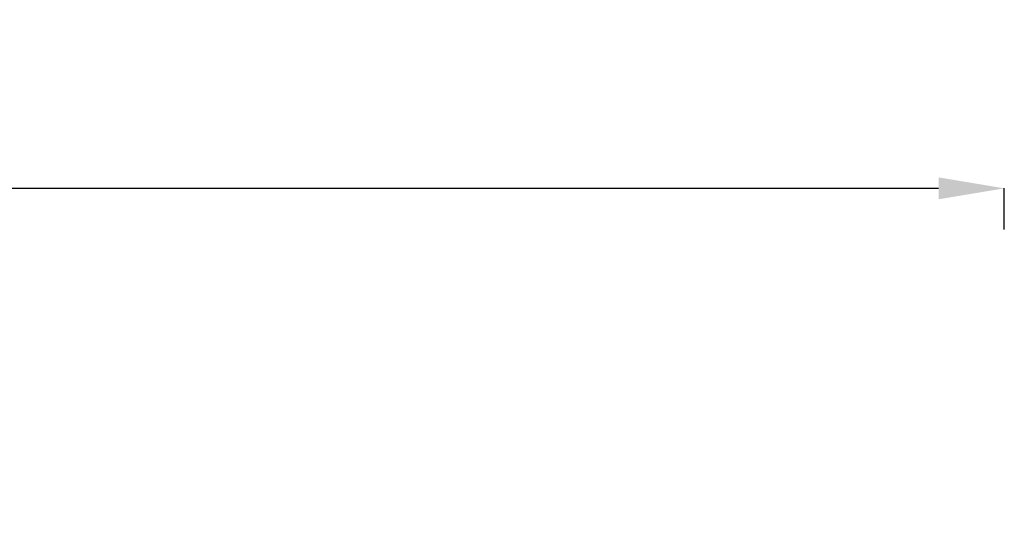
# Model space of a CAD drawing. Units: millimetres. Extents: x -3116 to 9239, y 0 to 5592.
# Drawn here: x -797 to 400, y 4987 to 5592 of the extents above; entities that cross this region are included whole.
import ezdxf

# ---------------------------------------------------------------- set-up
doc = ezdxf.new("R2010")
doc.units = ezdxf.units.MM
doc.styles.get("Standard").update_dxf_attribs({"font": 'arial.ttf'})
doc.dimstyles.get("Standard").update_dxf_attribs({"dimtxt": 200, "dimasz": 100, "dimexe": 0.18, "dimexo": 0.0625, "dimgap": 50, "dimtad": 1, "dimdec": 0, "dimlfac": 0.1, "dimrnd": 5, "dimzin": 0, "dimdsep": 46, "dimtxsty": 'Standard', "dimcen": 0.09, "dimadec": 0, "dimazin": 0, "dimtfac": 1, "dimtdec": 0, "dimtofl": 0, "dimtmove": 0, "dimatfit": 3, "dimfxl": 50, "dimfxlon": 1, "dimtolj": 1, "dimtzin": 0, "dimarcsym": 0})

# ---------------------------------------------------------------- blocks, each defined once
blk = doc.blocks.new('*D4')
at = {"color": 0, "lineweight": -2, "transparency": 16777216}
for p, q in [((-2850.9, 5336.6), (-2850.9, 5386.7)), ((-2770.9, 5386.6), (320.1, 5386.6)), ((400.1, 5336.6), (400.1, 5386.7))]:
    blk.add_line(p, q, dxfattribs=at)
at = {"color": 0, "transparency": 16777216}
for points in [[(-2770.9, 5399.9), (-2770.9, 5373.2), (-2850.9, 5386.6)], [(320.1, 5399.9), (320.1, 5373.2), (400.1, 5386.6)]]:
    blk.add_solid(points, dxfattribs=at)
at = {"layer": 'Defpoints', "color": 0, "transparency": 16777216}
for p in [(400.1, 5386.6), (-2850.9, 4556.5), (400.1, 4556.5)]:
    blk.add_point(p, dxfattribs=at)
at = {"color": 0, "transparency": 16777216, "insert": (-1225.4, 5493.2), "char_height": 150, "attachment_point": 5}
blk.add_mtext('\\A1;325', dxfattribs=at)

msp = doc.modelspace()

# ---------------------------------------------------------------- dimensions: what is measured, and where the dimension line sits
dim = msp.add_linear_dim(base=(400.1, 5386.6), p1=(-2850.9, 4556.5), p2=(400.1, 4556.5), dimstyle='Standard', override={"dimtxt": 150, "dimasz": 80, "dimgap": 30, "dimlfac": 0.1})
dim.commit()
dim.dimension.update_dxf_attribs({"geometry": '*D4', "text_midpoint": (-1225.4, 5493.2)})

doc.saveas('drawing.dxf')
